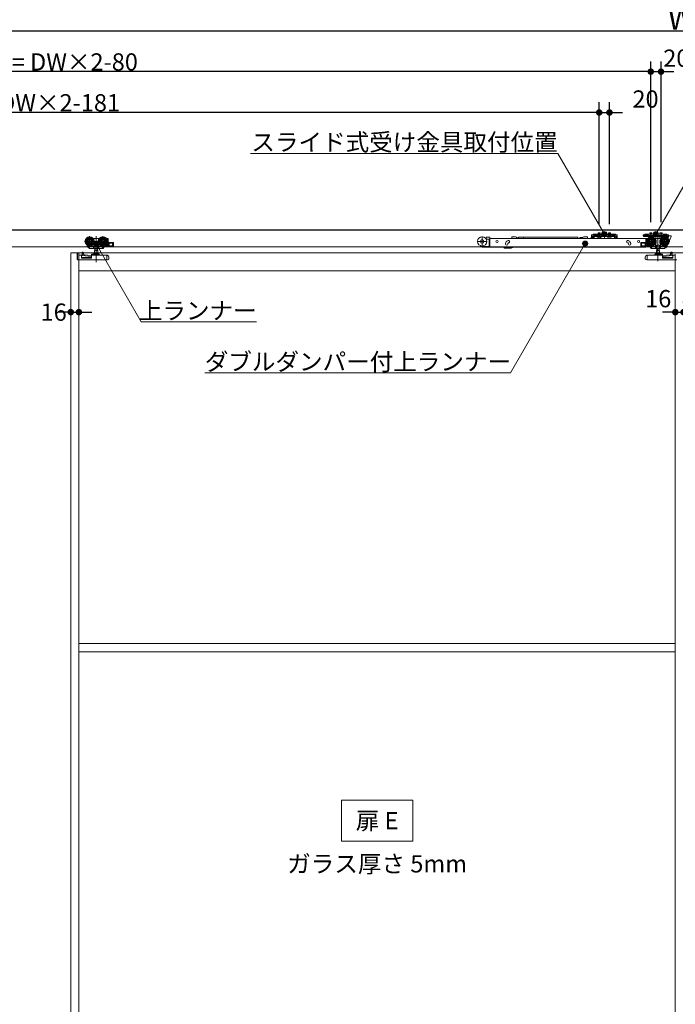
# Model space of a CAD drawing. Units: millimetres. Extents: x -4275 to 7850, y -3045 to 3045.
# Drawn here: x -2716 to -1432, y -1117 to 812 of the extents above; entities that cross this region are included whole.
import ezdxf

# ---------------------------------------------------------------- set-up
doc = ezdxf.new("R2010")
doc.units = ezdxf.units.MM
doc.header["$LTSCALE"] = 20
doc.header["$PDMODE"] = 1
doc.header["$PDSIZE"] = -2
for name, color, linetype, lineweight in [('2寸法-1', 7, 'Continuous', 15), ('2寸法-2', 7, 'Continuous', 15), ('2寸法-3', 7, 'Continuous', 15), ('3一般', 7, 'Continuous', 15)]:
    doc.layers.add(name, color=color, linetype=linetype, lineweight=lineweight)
doc.styles.add('MS PGothic', font='txt', dxfattribs={"bigfont": 'MS PGothic'})
doc.styles.get("Standard").update_dxf_attribs({"font": 'txt', "bigfont": 'BIGFONT.SHX'})
doc.dimstyles.new('SANWA-1', dxfattribs={"dimtxt": 33.826244, "dimasz": 12.712402, "dimexe": 20, "dimexo": 20, "dimgap": 2, "dimtad": 1, "dimdec": 8, "dimdsep": 46, "dimtxsty": 'MS PGothic', "dimblk": 'DOT', "dimblk1": 'DOT', "dimblk2": 'DOT', "dimcen": 0, "dimazin": 0, "dimtfac": 0.8, "dimtdec": 8, "dimtix": 1, "dimtmove": 0, "dimatfit": 0, "dimldrblk": 'DOT', "dimfxl": 1, "dimfrac": 2, "dimtolj": 1, "dimarcsym": 0})

# ---------------------------------------------------------------- blocks, each defined once
blk = doc.blocks.new('_Dot')
at = {"color": 0, "linetype": 'ByBlock', "lineweight": -2}
blk.add_line((-0.5, 0), (-1, 0), dxfattribs=at)
at = {"color": 0, "linetype": 'ByBlock', "const_width": 0.5}
blk.add_lwpolyline([(-0.25, 0, 1), (0.25, 0, 1)], format="xyb", close=True, dxfattribs=at)
blk = doc.blocks.new('*D141')
at = {"layer": '2寸法-1', "color": 0, "linetype": 'Continuous', "lineweight": -2}
for p, q in [((-3800, 730), (-3800, 810)), ((959, 730), (959, 810)), ((-3787.3, 790), (946.3, 790))]:
    blk.add_line(p, q, dxfattribs=at)
at = {"layer": 'Defpoints', "color": 0}
for p in [(959, 790), (-3800, 710), (959, 710)]:
    blk.add_point(p, dxfattribs=at)
at = {"layer": '2寸法-1', "color": 0, "lineweight": -2, "xscale": 12.71240234375, "yscale": 12.71240234375, "zscale": 12.71240234375, "rotation": 180}
blk.add_blockref('_Dot', (-3800, 790), dxfattribs=at)
at = {"layer": '2寸法-1', "color": 0, "lineweight": -2, "xscale": 12.71240234375, "yscale": 12.71240234375, "zscale": 12.71240234375}
blk.add_blockref('_Dot', (959, 790), dxfattribs=at)
at = {"layer": '2寸法-1', "color": 0, "lineweight": 15, "insert": (-1420.5, 813.7), "char_height": 43.49, "attachment_point": 5, "style": 'MS PGothic'}
blk.add_mtext('\\A1;W', dxfattribs=at)
blk = doc.blocks.new('*D185')
at = {"layer": '2寸法-2', "color": 0, "linetype": 'Continuous', "lineweight": -2}
for p, q in [((-2616, 259), (-2616, 259)), ((-2600, 259), (-2600, 259)), ((-2628.7, 239), (-2641.4, 239)), ((-2616, 239), (-2600, 239)), ((-2587.3, 239), (-2574.6, 239))]:
    blk.add_line(p, q, dxfattribs=at)
at = {"layer": 'Defpoints', "color": 0}
for p in [(-2616, 239), (-2600, 239), (-2600, 239)]:
    blk.add_point(p, dxfattribs=at)
at = {"layer": '2寸法-2', "color": 0, "lineweight": -2, "xscale": 12.71240234375, "yscale": 12.71240234375, "zscale": 12.71240234375}
blk.add_blockref('_Dot', (-2616, 239), dxfattribs=at)
at = {"layer": '2寸法-2', "color": 0, "lineweight": -2, "xscale": 12.71240234375, "yscale": 12.71240234375, "zscale": 12.71240234375, "rotation": 180}
blk.add_blockref('_Dot', (-2600, 239), dxfattribs=at)
at = {"layer": '2寸法-2', "color": 0, "lineweight": 15, "insert": (-2649.5, 239), "char_height": 33.83, "attachment_point": 5, "style": 'MS PGothic'}
blk.add_mtext('\\A1;16', dxfattribs=at)
blk = doc.blocks.new('*D191')
at = {"layer": '2寸法-2', "color": 0, "linetype": 'Continuous', "lineweight": -2}
for p, q in [((-1432, 259), (-1432, 259)), ((-1416, 258), (-1416, 259)), ((-1444.7, 239), (-1457.4, 239)), ((-1432, 239), (-1416, 239)), ((-1403.3, 239), (-1390.6, 239))]:
    blk.add_line(p, q, dxfattribs=at)
at = {"layer": 'Defpoints', "color": 0}
for p in [(-1432, 239), (-1416, 239), (-1416, 238)]:
    blk.add_point(p, dxfattribs=at)
at = {"layer": '2寸法-2', "color": 0, "lineweight": -2, "xscale": 12.71240234375, "yscale": 12.71240234375, "zscale": 12.71240234375}
blk.add_blockref('_Dot', (-1432, 239), dxfattribs=at)
at = {"layer": '2寸法-2', "color": 0, "lineweight": -2, "xscale": 12.71240234375, "yscale": 12.71240234375, "zscale": 12.71240234375, "rotation": 180}
blk.add_blockref('_Dot', (-1416, 239), dxfattribs=at)
at = {"layer": '2寸法-2', "color": 0, "lineweight": 15, "insert": (-1465.5, 265.4), "char_height": 33.83, "attachment_point": 5, "style": 'MS PGothic'}
blk.add_mtext('\\A1;16', dxfattribs=at)
blk = doc.blocks.new('*D209')
at = {"layer": '2寸法-1', "color": 0, "linetype": 'Continuous', "lineweight": -2}
for p, q in [((-3800, 650), (-3800, 730)), ((-1480, 415.1), (-1480, 730)), ((-1492.7, 710), (-3787.3, 710))]:
    blk.add_line(p, q, dxfattribs=at)
at = {"layer": 'Defpoints', "color": 0}
for p in [(-3800, 710), (-3800, 630), (-1480, 395.1)]:
    blk.add_point(p, dxfattribs=at)
at = {"layer": '2寸法-1', "color": 0, "lineweight": -2, "xscale": 12.71240234375, "yscale": 12.71240234375, "zscale": 12.71240234375, "rotation": 180}
blk.add_blockref('_Dot', (-3800, 710), dxfattribs=at)
at = {"layer": '2寸法-1', "color": 0, "lineweight": -2, "xscale": 12.71240234375, "yscale": 12.71240234375, "zscale": 12.71240234375}
blk.add_blockref('_Dot', (-1480, 710), dxfattribs=at)
at = {"layer": '2寸法-1', "color": 0, "lineweight": 15, "insert": (-2640, 729), "char_height": 33.826, "attachment_point": 5, "style": 'MS PGothic'}
blk.add_mtext('\\A1;Z1 = DW×2-80', dxfattribs=at)
blk = doc.blocks.new('*D210')
at = {"layer": '2寸法-1', "color": 0, "linetype": 'Continuous', "lineweight": -2}
for p, q in [((-3800, 570), (-3800, 650)), ((-1581, 415.3), (-1581, 650)), ((-1593.7, 630), (-3787.3, 630))]:
    blk.add_line(p, q, dxfattribs=at)
at = {"layer": 'Defpoints', "color": 0}
for p in [(-3800, 630), (-3800, 550), (-1581, 395.3)]:
    blk.add_point(p, dxfattribs=at)
at = {"layer": '2寸法-1', "color": 0, "lineweight": -2, "xscale": 12.71240234375, "yscale": 12.71240234375, "zscale": 12.71240234375, "rotation": 180}
blk.add_blockref('_Dot', (-3800, 630), dxfattribs=at)
at = {"layer": '2寸法-1', "color": 0, "lineweight": -2, "xscale": 12.71240234375, "yscale": 12.71240234375, "zscale": 12.71240234375}
blk.add_blockref('_Dot', (-1581, 630), dxfattribs=at)
at = {"layer": '2寸法-1', "color": 0, "lineweight": 15, "insert": (-2690.5, 649), "char_height": 33.826, "attachment_point": 5, "style": 'MS PGothic'}
blk.add_mtext('\\A1;U1 = DW×2-181', dxfattribs=at)
blk = doc.blocks.new('*D211')
at = {"layer": '2寸法-2', "color": 0, "linetype": 'Continuous', "lineweight": -2}
for p, q in [((-1480, 415.1), (-1480, 730)), ((-1460, 414.9), (-1460, 730)), ((-1492.7, 710), (-1505.4, 710)), ((-1480, 710), (-1460, 710)), ((-1447.3, 710), (-1434.6, 710))]:
    blk.add_line(p, q, dxfattribs=at)
at = {"layer": 'Defpoints', "color": 0}
for p in [(-1460, 710), (-1480, 395.1), (-1460, 394.9)]:
    blk.add_point(p, dxfattribs=at)
at = {"layer": '2寸法-2', "color": 0, "lineweight": -2, "xscale": 12.71240234375, "yscale": 12.71240234375, "zscale": 12.71240234375}
blk.add_blockref('_Dot', (-1480, 710), dxfattribs=at)
at = {"layer": '2寸法-2', "color": 0, "lineweight": -2, "xscale": 12.71240234375, "yscale": 12.71240234375, "zscale": 12.71240234375, "rotation": 180}
blk.add_blockref('_Dot', (-1460, 710), dxfattribs=at)
at = {"layer": '2寸法-2', "color": 0, "lineweight": 15, "insert": (-1430, 736.4), "char_height": 33.83, "attachment_point": 5, "style": 'MS PGothic'}
blk.add_mtext('\\A1;20', dxfattribs=at)
blk = doc.blocks.new('*D212')
at = {"layer": '2寸法-2', "color": 0, "linetype": 'Continuous', "lineweight": -2}
for p, q in [((-1581, 411.3), (-1581, 650)), ((-1561, 411.5), (-1561, 650)), ((-1593.7, 630), (-1606.4, 630)), ((-1581, 630), (-1561, 630)), ((-1548.3, 630), (-1535.6, 630))]:
    blk.add_line(p, q, dxfattribs=at)
at = {"layer": 'Defpoints', "color": 0}
for p in [(-1561, 630), (-1581, 391.3), (-1561, 391.5)]:
    blk.add_point(p, dxfattribs=at)
at = {"layer": '2寸法-2', "color": 0, "lineweight": -2, "xscale": 12.71240234375, "yscale": 12.71240234375, "zscale": 12.71240234375}
blk.add_blockref('_Dot', (-1581, 630), dxfattribs=at)
at = {"layer": '2寸法-2', "color": 0, "lineweight": -2, "xscale": 12.71240234375, "yscale": 12.71240234375, "zscale": 12.71240234375, "rotation": 180}
blk.add_blockref('_Dot', (-1561, 630), dxfattribs=at)
at = {"layer": '2寸法-2', "color": 0, "lineweight": 15, "insert": (-1490.3, 656.4), "char_height": 33.83, "attachment_point": 5, "style": 'MS PGothic'}
blk.add_mtext('\\A1;20', dxfattribs=at)
blk = doc.blocks.new('グループ-146')
at = {"layer": '3一般', "color": 7, "linetype": 'Continuous', "lineweight": 15}
for p, q in [((-3799.5, 400), (951.5, 400)), ((-2579.1, 387.5), (-2579.1, 367.7)), ((-2566.1, 387.9), (-2566.1, 336.9)), ((-2553.1, 387.5), (-2553.1, 367.7)), ((-1810.2, 387.4), (-1810.2, 367.6)), ((-1796.2, 385.9), (-1801.2, 385.9)), ((-1752.1, 385.7), (-1752.1, 386.4)), ((-1745.1, 386.4), (-1752.1, 386.4)), ((-1743.1, 385.9), (-1745.1, 386.4)), ((-1743.1, 383.3), (-1743.1, 385.9)), ((-1729.2, 385.8), (-1738.9, 385.8)), ((-1738.9, 383.3), (-1738.9, 385.8)), ((-1622.7, 385.8), (-1729.2, 385.8)), ((-1729.2, 385.8), (-1729.2, 383.3)), ((-1622.7, 385.8), (-1622.7, 383.3)), ((-1611, 386.4), (-1613, 385.9)), ((-1613, 385.3), (-1613, 385.9)), ((-1611, 386.4), (-1604, 386.4)), ((-1604, 385.7), (-1604, 386.4)), ((-1595.9, 388.2), (-1595.9, 390.4)), ((-1593.4, 390.4), (-1595.9, 390.4)), ((-1595.9, 388.2), (-1595.9, 388.1)), ((-1595.9, 388.1), (-1594.7, 388.1)), ((-1595.9, 387.1), (-1595.9, 388.1)), ((-1595.9, 388.1), (-1593.4, 388.1)), ((-1595.9, 384.6), (-1595.9, 387.1)), ((-1595.1, 386.3), (-1593.6, 386.3)), ((-1594.7, 388.1), (-1594.7, 387.1)), ((-1594.7, 384.6), (-1594.7, 387.1)), ((-1593.4, 390.4), (-1592.6, 391.1)), ((-1592.4, 388.1), (-1593.4, 388.1)), ((-1593.1, 385.8), (-1593.1, 383.3)), ((-1592, 391.8), (-1592.6, 391.1)), ((-1592.4, 388.1), (-1591.7, 388.8)), ((-1592.2, 384.6), (-1592.2, 387.1)), ((-1592, 391.8), (-1591, 391.8)), ((-1591, 389.5), (-1591.7, 388.8)), ((-1591, 391.8), (-1591, 389.5)), ((-1591, 391.3), (-1590, 391.8)), ((-1586, 391.8), (-1591, 391.8)), ((-1591, 389), (-1590, 389.5)), ((-1591, 389.5), (-1591, 389)), ((-1591, 389.5), (-1590, 389.5)), ((-1591, 388.3), (-1551, 388.3)), ((-1591, 388.3), (-1591, 387.1)), ((-1591, 384.6), (-1591, 387.1)), ((-1591, 387.1), (-1551, 387.1)), ((-1590, 389.5), (-1586, 389.5)), ((-1586, 391.8), (-1556, 391.8)), ((-1586, 391.3), (-1586, 391.8)), ((-1586, 390.8), (-1586, 391.3)), ((-1586, 389.5), (-1586, 390.8)), ((-1586, 389.2), (-1586, 389.5)), ((-1585.5, 390.8), (-1556.5, 390.8)), ((-1556.5, 388.7), (-1585.5, 388.7)), ((-1584.8, 387.1), (-1584.8, 386.6)), ((-1577.3, 387.1), (-1584.8, 387.1)), ((-1584.8, 386.6), (-1584.3, 386.1)), ((-1584.8, 386.6), (-1577.3, 386.6)), ((-1584.3, 386.1), (-1577.8, 386.1)), ((-1583.1, 386.1), (-1582.1, 387.9)), ((-1583, 394.1), (-1579, 394.1)), ((-1583, 391.8), (-1583, 394.1)), ((-1583, 387.8), (-1583, 391.8)), ((-1583, 387.8), (-1582.6, 387.8)), ((-1582.8, 387.1), (-1583, 387.8)), ((-1582.8, 387.1), (-1582.6, 387.8)), ((-1582.6, 391.8), (-1582.6, 394.1)), ((-1582.6, 387.8), (-1582.6, 391.8)), ((-1582.6, 387.8), (-1579.4, 387.8)), ((-1582.5, 383.3), (-1581.7, 386)), ((-1582.1, 387.9), (-1581, 388.6)), ((-1581.3, 386.3), (-1581.1, 386.3)), ((-1581.1, 386.3), (-1577.6, 383.8)), ((-1581, 385), (-1581, 395.3)), ((-1581, 393.4), (-1581, 387.5)), ((-1581, 385.7), (-1581, 389.9)), ((-1581, 388.6), (-1579.9, 387.9)), ((-1579.9, 387.9), (-1579, 386.1)), ((-1579.4, 394.1), (-1579.4, 391.8)), ((-1579.4, 391.8), (-1579.4, 387.8)), ((-1579.4, 387.8), (-1579, 387.8)), ((-1579.2, 387.1), (-1579.4, 387.8)), ((-1579, 387.8), (-1579.2, 387.1)), ((-1579, 394.1), (-1579, 391.8)), ((-1579, 391.8), (-1579, 387.8)), ((-1577.8, 386.1), (-1577.3, 386.6)), ((-1577.3, 386.6), (-1577.3, 387.1)), ((-1571, 394.2), (-1571, 386.5)), ((-1571, 382.6), (-1571, 392.7)), ((-1557.3, 387.1), (-1564.8, 387.1)), ((-1564.8, 387.1), (-1564.8, 386.6)), ((-1564.8, 386.6), (-1557.3, 386.6)), ((-1564.8, 386.6), (-1564.3, 386.1)), ((-1564.3, 386.1), (-1557.8, 386.1)), ((-1563.1, 386.1), (-1562.1, 387.9)), ((-1563, 391.8), (-1563, 394.1)), ((-1563, 394.1), (-1559, 394.1)), ((-1563, 387.8), (-1563, 391.8)), ((-1562.8, 387.1), (-1563, 387.8)), ((-1563, 387.8), (-1562.6, 387.8)), ((-1562.8, 387.1), (-1562.6, 387.8)), ((-1562.6, 391.8), (-1562.6, 394.1)), ((-1562.6, 387.8), (-1562.6, 391.8)), ((-1562.6, 387.8), (-1559.4, 387.8)), ((-1562.1, 387.9), (-1561, 388.6)), ((-1561, 385), (-1561, 395.3)), ((-1561, 393.4), (-1561, 387.5)), ((-1561, 385.7), (-1561, 389.9)), ((-1561, 388.6), (-1559.9, 387.9)), ((-1559.9, 387.9), (-1559, 386.1)), ((-1559.4, 394.1), (-1559.4, 391.8)), ((-1559.4, 391.8), (-1559.4, 387.8)), ((-1559.2, 387.1), (-1559.4, 387.8)), ((-1559.4, 387.8), (-1559, 387.8)), ((-1559, 387.8), (-1559.2, 387.1)), ((-1559, 394.1), (-1559, 391.8)), ((-1559, 391.8), (-1559, 387.8)), ((-1557.8, 386.1), (-1557.3, 386.6)), ((-1557.3, 386.6), (-1557.3, 387.1)), ((-1551, 391.8), (-1556, 391.8)), ((-1556, 391.8), (-1556, 391.3)), ((-1556, 390.8), (-1556, 391.3)), ((-1556, 390.8), (-1556, 389.5)), ((-1556, 389.5), (-1556, 389.2)), ((-1556, 389.5), (-1552, 389.5)), ((-1552, 391.8), (-1551, 391.3)), ((-1552, 389.5), (-1551, 389.5)), ((-1552, 389.5), (-1551, 389)), ((-1551, 389.5), (-1551, 391.8)), ((-1551, 391.8), (-1550, 391.8)), ((-1550.3, 388.8), (-1551, 389.5)), ((-1551, 389), (-1551, 389.5)), ((-1551, 388.3), (-1551, 387.1)), ((-1551, 387.1), (-1551, 384.6)), ((-1549.6, 388.1), (-1550.3, 388.8)), ((-1550, 391.8), (-1549.4, 391.1)), ((-1549.8, 387.1), (-1549.8, 384.6)), ((-1549.6, 388.1), (-1548.6, 388.1)), ((-1549.4, 391.1), (-1548.6, 390.4)), ((-1546.1, 390.4), (-1548.6, 390.4)), ((-1548.6, 388.1), (-1546.1, 388.1)), ((-1547.3, 388.1), (-1546.1, 388.1)), ((-1547.3, 387.1), (-1547.3, 388.1)), ((-1547.3, 387.1), (-1547.3, 384.6)), ((-1546.1, 390.4), (-1546.1, 388.2)), ((-1546.1, 388.2), (-1546.1, 388.1)), ((-1546.1, 388.1), (-1546.1, 387.1)), ((-1546.1, 387.1), (-1546.1, 384.6)), ((-1494.9, 388.4), (-1494.9, 390.6)), ((-1492.4, 390.6), (-1494.9, 390.6)), ((-1494.9, 388.3), (-1494.9, 388.4)), ((-1494.9, 388.3), (-1492.4, 388.3)), ((-1494.5, 388.3), (-1490, 388.3)), ((-1494.5, 387.1), (-1494.5, 388.3)), ((-1490, 387.1), (-1494.5, 387.1)), ((-1492.4, 390.6), (-1491.6, 391.3)), ((-1492.4, 388.3), (-1491.4, 388.3)), ((-1490, 389.7), (-1490.7, 389)), ((-1490, 392), (-1490, 389.7)), ((-1490, 391.5), (-1489, 392)), ((-1485, 392), (-1490, 392)), ((-1490, 389.2), (-1489, 389.7)), ((-1490, 389.7), (-1490, 389.2)), ((-1490, 387.1), (-1490, 388.3)), ((-1490, 388.3), (-1450, 388.3)), ((-1490, 387.1), (-1450, 387.1)), ((-1489, 389.7), (-1485, 389.7)), ((-1485, 392), (-1485, 391)), ((-1485, 392), (-1455, 392)), ((-1485, 389.7), (-1485, 391)), ((-1485, 389.4), (-1485, 389.7)), ((-1455.5, 388.9), (-1484.5, 388.9)), ((-1476.2, 387.1), (-1483.7, 387.1)), ((-1483.7, 387.1), (-1483.7, 386.6)), ((-1483.7, 386.6), (-1483.2, 386.1)), ((-1483.7, 386.6), (-1476.2, 386.6)), ((-1483.2, 386.1), (-1476.7, 386.1)), ((-1482, 394.1), (-1478, 394.1)), ((-1482, 392), (-1482, 394.1)), ((-1480, 395.1), (-1480, 385.9)), ((-1480, 389.9), (-1480, 385.7)), ((-1478.9, 367.7), (-1478.9, 387.5)), ((-1478, 394.1), (-1478, 392)), ((-1476.7, 386.1), (-1476.2, 386.6)), ((-1476.2, 386.6), (-1476.2, 387.1)), ((-1470, 392.7), (-1470, 382.6)), ((-1465.9, 387.7), (-1465.9, 338.7)), ((-1463.7, 387.1), (-1463.7, 386.6)), ((-1456.2, 387.1), (-1463.7, 387.1)), ((-1463.7, 386.6), (-1456.2, 386.6)), ((-1463.7, 386.6), (-1463.2, 386.1)), ((-1463.2, 386.1), (-1456.7, 386.1)), ((-1462, 392), (-1462, 394.1)), ((-1462, 394.1), (-1458, 394.1)), ((-1460, 394.9), (-1460, 385.7)), ((-1458, 394.1), (-1458, 392)), ((-1456.7, 386.1), (-1456.2, 386.6)), ((-1456.2, 386.6), (-1456.2, 387.1)), ((-1455, 392), (-1455, 391)), ((-1450, 392), (-1455, 392)), ((-1455, 391), (-1455, 389.7)), ((-1455, 389.7), (-1455, 389.4)), ((-1455, 389.7), (-1451, 389.7)), ((-1452.9, 367.7), (-1452.9, 387.5)), ((-1451, 389.7), (-1450, 389.2)), ((-1450, 389.7), (-1450, 392)), ((-1450, 389.2), (-1450, 389.7)), ((-1449.3, 389), (-1450, 389.7)), ((-1450, 388.3), (-1450, 387.1)), ((-1450, 387.1), (-1447.3, 387.1)), ((-1448.4, 391.3), (-1447.6, 390.6)), ((-1445.1, 390.6), (-1447.6, 390.6)), ((-1447.6, 388.3), (-1445.1, 388.3)), ((-1445.4, 386.1), (-1446.3, 386.1)), ((-1446.3, 386.1), (-1446.3, 374.6)), ((-1445.4, 387.8), (-1445.4, 386.1)), ((-1445.1, 390.6), (-1445.1, 388.4)), ((-1445.1, 388.3), (-1445.1, 388.4)), ((-1445.1, 374.6), (-1440.1, 387.1)), ((-1444.9, 388.3), (-1440.6, 388.3)), ((-1440.1, 387.1), (-1440.1, 387.8)), ((951.5, 367), (-3799.5, 367)), ((-2569.2, 377.6), (-2589, 377.6)), ((-2584.4, 370.3), (-2584.5, 370.2)), ((-2583.8, 369), (-2584.5, 370.2)), ((-2581.3, 365.2), (-2583.8, 369)), ((-2582.4, 368.3), (-2583.3, 369.6)), ((-2580.6, 365.5), (-2582.4, 368.3)), ((-2569.7, 368.1), (-2582, 368.1)), ((-2581.7, 368.1), (-2580, 365.5)), ((-2576.1, 368.1), (-2580, 365.5)), ((-2572, 383.1), (-2571.1, 383.1)), ((-2571.1, 369.9), (-2571.6, 369.9)), ((-2571.3, 368.1), (-2571.3, 364.1)), ((-2571.1, 383.1), (-2561.1, 383.1)), ((-2571.1, 383), (-2571.1, 383.1)), ((-2571.1, 382.7), (-2571.1, 383)), ((-2571.1, 381.7), (-2571.1, 382.7)), ((-2571.1, 369.9), (-2571.1, 372.5)), ((-2561.1, 369.9), (-2571.1, 369.9)), ((-2568.9, 368.6), (-2568.9, 364.1)), ((-2563.3, 364.1), (-2563.3, 368.6)), ((-2543.2, 377.6), (-2563, 377.6)), ((-2552, 368.1), (-2562.5, 368.1)), ((-2561.1, 383.1), (-2560.2, 383.1)), ((-2561.1, 383.1), (-2561.1, 383)), ((-2561.1, 383), (-2561.1, 382.7)), ((-2561.1, 382.7), (-2561.1, 381.7)), ((-2561.1, 372.5), (-2561.1, 369.9)), ((-2560.6, 369.9), (-2561.1, 369.9)), ((-2560.9, 368.1), (-2560.9, 364.1)), ((-2551.7, 368.1), (-2554.3, 364.1)), ((-2550.6, 367.1), (-2552.7, 363.8)), ((-2551.7, 368.1), (-2551.4, 368.6)), ((-2550.6, 368.1), (-2551.7, 368.1)), ((-2551.2, 368.8), (-2551.4, 368.6)), ((-2550.1, 367.1), (-2551.2, 367.1)), ((-2550.6, 367.6), (-2550.6, 368.1)), ((-2542.6, 367.1), (-2550.1, 367.1)), ((-2548.9, 369.6), (-2549.6, 368.6)), ((-2549.6, 368.6), (-2544.1, 368.6)), ((-2544.1, 370.6), (-2547.4, 370.6)), ((-2546, 383.1), (-2543.1, 383.1)), ((-2544.7, 372.1), (-2546, 372.1)), ((-2545, 381.6), (-2544.7, 381.6)), ((-2544.2, 381.1), (-2544.2, 378.9)), ((-2544.2, 376.3), (-2544.2, 372.6)), ((-2544.1, 368.6), (-2544.1, 370.6)), ((-2542.6, 367.6), (-2542.6, 382.6)), ((-2542.6, 367.6), (-2542.6, 367.1)), ((-2542.6, 367.1), (-2533.6, 367.1)), ((-2533.6, 375.6), (-2541.6, 375.6)), ((-2541.1, 374.1), (-2541.1, 368.6)), ((-2534.1, 374.1), (-2541.1, 374.1)), ((-2541.1, 368.6), (-2534.1, 368.6)), ((-2540.9, 368.6), (-2540.9, 374.1)), ((-2534.1, 368.6), (-2534.1, 374.1)), ((-2532.6, 374.6), (-2532.6, 368.1)), ((-1800.3, 377.5), (-1820.1, 377.5)), ((-1797.2, 367.6), (-1808.7, 367.6)), ((-1802.2, 383.3), (-1803.3, 383.3)), ((-1802.3, 381.8), (-1801.2, 381.8)), ((-1802.2, 384.9), (-1802.2, 382.8)), ((-1797.2, 381.8), (-1801.2, 381.8)), ((-1796.7, 373.8), (-1796.7, 381.3)), ((-1796.7, 372.8), (-1796.7, 373.8)), ((-1796.7, 367.3), (-1796.7, 372.8)), ((-1795.2, 372.8), (-1796.7, 372.8)), ((-1796.7, 366.1), (-1796.7, 367.3)), ((-1795.2, 384.9), (-1795.2, 383.3)), ((-1795.2, 383.3), (-1489.9, 383.3)), ((-1795.2, 383), (-1795.2, 383.3)), ((-1795.2, 374.1), (-1795.2, 383)), ((-1795.2, 373.5), (-1795.2, 374.1)), ((-1795.2, 373.5), (-1795.2, 372.8)), ((-1795.2, 372.8), (-1795.2, 367.3)), ((-1795.2, 367.3), (-1795.2, 366.1)), ((-1764.4, 372.1), (-1764.4, 373.1)), ((-1759.5, 379.1), (-1760.4, 378.7)), ((-1759.9, 373.1), (-1759.9, 372.1)), ((-1758.9, 374.5), (-1758, 374.8)), ((-1742.6, 383.5), (-1742.6, 383.3)), ((-1741.3, 383.5), (-1741.2, 383.3)), ((-1739.9, 383.5), (-1739.9, 383.3)), ((-1619.2, 384.5), (-1619.2, 383.3)), ((-1613, 385.3), (-1619, 385.3)), ((-1619, 385.3), (-1619, 383.3)), ((-1613, 385.3), (-1613, 383.3)), ((-1596.7, 384.8), (-1597.3, 383.3)), ((-1596.5, 385.4), (-1596.7, 384.8)), ((-1592.2, 384.6), (-1594.7, 384.6)), ((-1592.2, 383.4), (-1594.7, 383.4)), ((-1593.1, 383.3), (-1593.1, 383.3)), ((-1577.6, 383.8), (-1577.6, 383.3)), ((-1547.3, 384.6), (-1549.8, 384.6)), ((-1547.3, 383.4), (-1549.8, 383.4)), ((-1525.8, 374.8), (-1524.9, 374.5)), ((-1523.3, 378.7), (-1524.3, 379.1)), ((-1524.3, 374.1), (-1524.2, 374)), ((-1523.9, 372.1), (-1523.9, 373.1)), ((-1519.4, 373.1), (-1519.4, 372.1)), ((-1499.4, 368.1), (-1499.4, 374.6)), ((-1490.4, 375.6), (-1498.4, 375.6)), ((-1498.4, 367.1), (-1489.4, 367.1)), ((-1490.9, 374.1), (-1497.9, 374.1)), ((-1497.9, 374.1), (-1497.9, 368.6)), ((-1497.9, 368.6), (-1490.9, 368.6)), ((-1491.1, 374.1), (-1491.1, 368.6)), ((-1490.9, 368.6), (-1490.9, 374.1)), ((-1489.9, 383.3), (-1489.9, 383)), ((-1489.9, 374.1), (-1489.9, 383)), ((-1489.9, 367.1), (-1489.9, 374.1)), ((-1489.9, 367.1), (-1489.9, 366.1)), ((-1489.4, 382.6), (-1489.4, 367.6)), ((-1489.4, 367.1), (-1489.4, 367.6)), ((-1481.9, 367.1), (-1489.4, 367.1)), ((-1488.9, 383.1), (-1486, 383.1)), ((-1469, 377.6), (-1488.8, 377.6)), ((-1487.9, 370.6), (-1487.9, 368.6)), ((-1484.6, 370.6), (-1487.9, 370.6)), ((-1487.9, 368.6), (-1482.4, 368.6)), ((-1487.8, 378.9), (-1487.8, 381.1)), ((-1487.8, 372.6), (-1487.8, 376.3)), ((-1487.3, 381.6), (-1487, 381.6)), ((-1486, 372.1), (-1487.3, 372.1)), ((-1482.4, 368.6), (-1483.1, 369.6)), ((-1480.8, 367.1), (-1481.9, 367.1)), ((-1480.3, 368.1), (-1481.4, 368.1)), ((-1481.4, 368.1), (-1481.4, 367.6)), ((-1479.3, 363.8), (-1481.4, 367.1)), ((-1480.6, 368.6), (-1480.8, 368.8)), ((-1480.6, 368.6), (-1480.3, 368.1)), ((-1477.7, 364.1), (-1480.3, 368.1)), ((-1469.5, 368.1), (-1480, 368.1)), ((-1471.8, 383.1), (-1470.9, 383.1)), ((-1470.9, 369.9), (-1471.4, 369.9)), ((-1471.1, 364.1), (-1471.1, 368.1)), ((-1470.9, 383), (-1470.9, 383.1)), ((-1470.9, 383.1), (-1460.9, 383.1)), ((-1470.9, 383), (-1470.9, 382.7)), ((-1470.9, 382.7), (-1470.9, 381.7)), ((-1470.9, 369.9), (-1470.9, 372.5)), ((-1460.9, 369.9), (-1470.9, 369.9)), ((-1468.7, 368.6), (-1468.7, 364.1)), ((-1463.1, 364.1), (-1463.1, 368.6)), ((-1443, 377.6), (-1462.8, 377.6)), ((-1450, 368.1), (-1462.3, 368.1)), ((-1460.9, 383.1), (-1460, 383.1)), ((-1460.9, 383.1), (-1460.9, 383)), ((-1460.9, 382.7), (-1460.9, 383)), ((-1460.9, 381.7), (-1460.9, 382.7)), ((-1460.9, 372.5), (-1460.9, 369.9)), ((-1460.4, 369.9), (-1460.9, 369.9)), ((-1460.7, 364.1), (-1460.7, 368.1)), ((-1452, 365.5), (-1455.9, 368.1)), ((-1452, 365.5), (-1450.3, 368.1)), ((-1449.6, 368.3), (-1451.4, 365.5)), ((-1448.2, 369), (-1450.7, 365.2)), ((-1448.7, 369.6), (-1449.6, 368.3)), ((-1447.5, 370.2), (-1448.2, 369)), ((-1447.5, 370.2), (-1447.6, 370.3)), ((-1446.3, 374.6), (-1445.1, 374.6)), ((-2616, 355), (-2616, -1950)), ((-2616, 355), (-1417.4, 355)), ((-2616, -1937), (-2616, 352.5)), ((-2603.2, 354.2), (-2603.1, 354.2)), ((-2603.2, 353.7), (-2603.2, 354.2)), ((-2603.2, 353.7), (-2603.2, 343)), ((-2603.1, 354.3), (-2600.1, 354.3)), ((-2603.1, 341.3), (-2603.1, 354.3)), ((-2600.1, 350.8), (-2600.1, 354.3)), ((-2596.1, 350.8), (-2600.1, 350.8)), ((-2600, 355), (-2600, -1950)), ((-2600, -1937), (-2600, 352.5)), ((-2595.1, 344.4), (-2595.1, 349.8)), ((-2593.9, 356.1), (-2593.9, 356.2)), ((-2591.9, 356.2), (-2593.9, 356.2)), ((-2593.9, 355.8), (-2593.9, 356.1)), ((-2593.9, 353.1), (-2593.9, 355.8)), ((-2593.9, 353.1), (-2592.4, 353)), ((-2593.9, 350.1), (-2593.9, 353.1)), ((-2576, 348.2), (-2593.9, 350.1)), ((-2592.4, 353), (-2589.9, 351.4)), ((-2590.9, 354.6), (-2590.9, 352)), ((-2589.9, 351.4), (-2575.1, 349.8)), ((-2581.3, 365.2), (-2580.7, 365.6)), ((-2579.7, 364.1), (-2580.6, 365.5)), ((-2571, 363.6), (-2578.8, 363.6)), ((-2575.1, 351.3), (-2575.1, 352.3)), ((-2575.1, 351.3), (-2575.1, 350.3)), ((-2575.1, 344.4), (-2575.1, 350.3)), ((-2574.6, 352.8), (-2568.8, 352.8)), ((-2574.6, 350.8), (-2545.2, 350.8)), ((-2568.8, 363.6), (-2571, 363.6)), ((-2570.5, 354), (-2561.7, 354)), ((-2563, 359.5), (-2569.2, 359.5)), ((-2569.2, 359.5), (-2569.2, 354)), ((-2563.4, 363.6), (-2568.8, 363.6)), ((-2563.4, 352.8), (-2568.8, 352.8)), ((-2568.6, 363.6), (-2568.6, 359.5)), ((-2563.6, 359.5), (-2563.6, 363.6)), ((-2561.2, 363.6), (-2563.4, 363.6)), ((-2563.4, 352.8), (-2560.6, 352.8)), ((-2563, 354), (-2563, 359.5)), ((-2554.9, 363.6), (-2561.2, 363.6)), ((-2560.1, 352.3), (-2560.1, 351.3)), ((-2554.9, 363.6), (-2554.6, 363.6)), ((-2554.6, 363.6), (-2554.3, 364.1)), ((-2553.1, 363.6), (-2554.6, 363.6)), ((-2545.1, 350.3), (-2545.1, 341.3)), ((-2545, 350.8), (-2544.6, 350.6)), ((-2544.1, 350.4), (-2544.6, 350.6)), ((-2544.1, 350.4), (-2543.7, 350.3)), ((-1808.7, 366.1), (-1796.7, 366.1)), ((-1795.2, 366.1), (-1796.7, 366.1)), ((-1489.9, 366.1), (-1795.2, 366.1)), ((-1767.4, 365.1), (-1767.4, 366.1)), ((-1766.9, 364.6), (-1753.6, 364.6)), ((-1750.5, 365.7), (-1750, 366.1)), ((-1488.3, 350.3), (-1487.9, 350.4)), ((-1487.4, 350.6), (-1487.9, 350.4)), ((-1487.4, 350.6), (-1487, 350.8)), ((-1486.9, 341.3), (-1486.9, 350.3)), ((-1486.8, 350.8), (-1457.4, 350.8)), ((-1477.4, 363.6), (-1478.9, 363.6)), ((-1477.7, 364.1), (-1477.4, 363.6)), ((-1477.4, 363.6), (-1477.1, 363.6)), ((-1470.8, 363.6), (-1477.1, 363.6)), ((-1471.9, 351.3), (-1471.9, 352.3)), ((-1471.4, 352.8), (-1468.6, 352.8)), ((-1468.6, 363.6), (-1470.8, 363.6)), ((-1470.3, 354), (-1461.5, 354)), ((-1462.8, 359.5), (-1469.1, 359.5)), ((-1469.1, 359.5), (-1469.1, 354)), ((-1463.2, 363.6), (-1468.6, 363.6)), ((-1463.2, 352.8), (-1468.6, 352.8)), ((-1468.4, 363.6), (-1468.4, 359.5)), ((-1463.4, 359.5), (-1463.4, 363.6)), ((-1461, 363.6), (-1463.2, 363.6)), ((-1463.2, 352.8), (-1457.4, 352.8)), ((-1462.8, 354), (-1462.8, 359.5)), ((-1453.2, 363.6), (-1461, 363.6)), ((-1456.9, 352.3), (-1456.9, 351.3)), ((-1456.9, 349.8), (-1442.1, 351.4)), ((-1456.9, 350.3), (-1456.9, 351.3)), ((-1456.9, 350.3), (-1456.9, 344.4)), ((-1438.1, 350.1), (-1456, 348.2)), ((-1451.4, 365.5), (-1452.3, 364.1)), ((-1451.3, 365.6), (-1450.7, 365.2)), ((-1442.1, 351.4), (-1439.6, 353)), ((-1441.1, 352), (-1441.1, 354.6)), ((-1438.1, 356.2), (-1440.1, 356.2)), ((-1439.6, 353), (-1438.1, 353.1)), ((-1438.1, 356.2), (-1438.1, 356.1)), ((-1438.1, 356.1), (-1438.1, 355.8)), ((-1438.1, 355.8), (-1438.1, 353.1)), ((-1438.1, 353.1), (-1438.1, 350.1)), ((-1436.9, 349.8), (-1436.9, 344.4)), ((-1431.9, 350.8), (-1435.9, 350.8)), ((-1432, 352.5), (-1432, -1937)), ((-2603.1, 341.3), (-2545.1, 341.3)), ((-2575.1, 346.3), (-2595.1, 346.3)), ((-2575.1, 344.4), (-2595.1, 344.4)), ((-2545.1, 341.3), (-2544.1, 341.7)), ((-2542.4, 342.3), (-2544.1, 341.7)), ((-2541.1, 343), (-2542.4, 343)), ((-2542.4, 343), (-2542.4, 342.3)), ((-2541.1, 346.5), (-2541.1, 343)), ((-1490.9, 343), (-1490.9, 346.5)), ((-1489.6, 343), (-1490.9, 343)), ((-1489.6, 342.3), (-1489.6, 343)), ((-1487.9, 341.7), (-1489.6, 342.3)), ((-1487.9, 341.7), (-1486.9, 341.3)), ((-1486.9, 341.3), (-1428.9, 341.3)), ((-1436.9, 346.3), (-1456.9, 346.3)), ((-1436.9, 344.4), (-1456.9, 344.4)), ((-2600, 320), (-1432, 320)), ((-1432, -410), (-2600, -410)), ((-1432, -426), (-2600, -426))]:
    blk.add_line(p, q, dxfattribs=at)
at = {"layer": '3一般', "color": 7, "linetype": 'Continuous', "lineweight": 15, "flags": 128}
blk.add_lwpolyline([(-2603.2, 343), (-2603.2, 342.7), (-2603.1, 342.4)], dxfattribs=at)
at = {"layer": '3一般', "color": 7, "linetype": 'Continuous', "lineweight": 15}
for centre, radius in [((-2579.1, 377.6), 9), ((-2553.1, 377.6), 9), ((-1810.2, 377.5), 9), ((-1478.9, 377.6), 9), ((-1452.9, 377.6), 9), ((-2579.1, 377.6), 8), ((-2579.1, 377.6), 6.5), ((-2579.1, 377.6), 6.3), ((-2579.1, 377.6), 5.2), ((-2579.1, 377.6), 3.7), ((-2579.1, 377.6), 3), ((-2553.1, 377.6), 8), ((-2553.1, 377.6), 6.5), ((-2553.1, 377.6), 6.3), ((-2553.1, 377.6), 5.2), ((-2553.1, 377.6), 3.7), ((-2553.1, 377.6), 3), ((-1810.2, 377.5), 3.5), ((-1781.2, 377.3), 2.05), ((-1503.9, 377.3), 2.05), ((-1478.9, 377.6), 8), ((-1478.9, 377.6), 6.5), ((-1478.9, 377.6), 6.3), ((-1478.9, 377.6), 5.2), ((-1478.9, 377.6), 3.7), ((-1478.9, 377.6), 3), ((-1452.9, 377.6), 8), ((-1452.9, 377.6), 6.5), ((-1452.9, 377.6), 6.3), ((-1452.9, 377.6), 5.2), ((-1452.9, 377.6), 3.7), ((-1452.9, 377.6), 3)]:
    blk.add_circle(centre, radius, dxfattribs=at)
for centre, radius, start, end in [((-1801.2, 384.9), 1, 90, 180), ((-1796.2, 384.9), 1, 0, 90), ((-1756.1, 385.7), 4, 323.1301, 0), ((-1600, 385.7), 4, 180, 216.8699), ((-1595.1, 384.8), 1.5, 90, 159.444), ((-1593.6, 385.8), 0.5, 0, 90), ((-1593.4, 390.4), 2.3, 270, 315), ((-1591, 389.5), 2.3, 90, 135), ((-1591, 387.1), 1.2, 90, 180), ((-1585.5, 391.3), 0.5, 180, 270), ((-1585.5, 389.2), 0.5, 180, 270), ((-1581.3, 385.8), 0.5, 90, 164.0546), ((-1556.5, 391.3), 0.5, 270, 0), ((-1556.5, 389.2), 0.5, 270, 0), ((-1551, 389.5), 2.3, 45, 90), ((-1551, 387.1), 1.2, 0, 90), ((-1548.6, 390.4), 2.3, 225, 270), ((-1492.4, 390.6), 2.3, 270, 315), ((-1490, 389.7), 2.3, 90, 135), ((-1484.5, 389.4), 0.5, 180, 270), ((-1455.5, 389.4), 0.5, 270, 0), ((-1450, 389.7), 2.3, 45, 90), ((-1447.6, 390.6), 2.3, 225, 270), ((-1447.3, 386.1), 1, 0, 90), ((-1444.9, 387.8), 0.5, 90, 180), ((-1440.6, 387.8), 0.5, 0, 90), ((-2582, 368.6), 0.5, 213, 270), ((-2579.1, 377.6), 9.5, 327.3631, 32.6369), ((-2553.1, 377.6), 9.5, 147.3631, 212.6369), ((-2552, 368.6), 0.5, 270, 327), ((-2550.1, 367.6), 0.5, 180, 270), ((-2545.2, 373.1), 1, 270, 0), ((-2544.7, 381.1), 0.5, 0, 90), ((-2544.7, 372.6), 0.5, 270, 0), ((-2543.1, 382.6), 0.5, 0, 90), ((-2541.6, 376.6), 1, 180, 270), ((-2533.6, 374.6), 1, 0, 90), ((-2533.6, 368.1), 1, 270, 0), ((-1808.7, 372.6), 6.5, 207.8267, 270), ((-1808.7, 372.6), 5, 232.496, 270), ((-1801.2, 382.8), 1, 180, 270), ((-1797.2, 381.3), 0.5, 0, 90), ((-1797.2, 368.1), 0.5, 270, 0), ((-1762.1, 372.1), 2.25, 180, 0), ((-1758.4, 373.1), 6, 110, 170.4059), ((-1758.7, 377), 2.25, 290, 110), ((-1758.4, 373.1), 1.5, 110, 138.1897), ((-1619, 384.5), 0.25, 90, 180), ((-1594.7, 384.6), 1.2, 180, 270), ((-1592.2, 384.6), 1.2, 270, 0), ((-1549.8, 384.6), 1.2, 180, 270), ((-1547.3, 384.6), 1.2, 270, 0), ((-1525.1, 377), 2.25, 70, 250), ((-1525.4, 373.1), 1.5, 41.8103, 70), ((-1521.6, 372.1), 2.25, 180, 0), ((-1525.4, 373.1), 6, 9.5941, 70), ((-1498.4, 374.6), 1, 90, 180), ((-1498.4, 368.1), 1, 180, 270), ((-1490.4, 376.6), 1, 270, 0), ((-1488.9, 382.6), 0.5, 90, 180), ((-1487.3, 381.1), 0.5, 90, 180), ((-1486.8, 373.1), 1, 180, 270), ((-1487.3, 372.6), 0.5, 180, 270), ((-1481.9, 367.6), 0.5, 270, 0), ((-1480, 368.6), 0.5, 213, 270), ((-1478.9, 377.6), 9.5, 327.3631, 32.6369), ((-1452.9, 377.6), 9.5, 147.3631, 212.6369), ((-1450, 368.6), 0.5, 270, 327), ((-2596.1, 349.8), 1, 0, 90), ((-2578.8, 364.6), 1, 213, 270), ((-2576.1, 347.2), 1, 0, 83.8984), ((-2574.6, 352.3), 0.5, 90, 180), ((-2574.6, 350.3), 0.5, 90, 180), ((-2570.5, 353.4), 0.6, 90, 180), ((-2570.5, 353.4), 0.6, 180, 270), ((-2561.7, 353.4), 0.6, 0, 90), ((-2561.7, 353.4), 0.6, 270, 0), ((-2560.6, 352.3), 0.5, 0, 90), ((-2559.6, 351.3), 0.5, 180, 270), ((-2554.9, 364.1), 0.5, 270, 327), ((-2553.1, 364.1), 0.5, 270, 327), ((-2545.2, 350.3), 0.5, 69.444, 90), ((-2545.1, 346.5), 4, 0, 69.444), ((-1766.9, 365.1), 0.5, 180, 270), ((-1753.6, 369.6), 5, 270, 308.6598), ((-1486.9, 346.5), 4, 110.556, 180), ((-1486.8, 350.3), 0.5, 90, 110.556), ((-1478.9, 364.1), 0.5, 213, 270), ((-1477.1, 364.1), 0.5, 213, 270), ((-1472.4, 351.3), 0.5, 270, 0), ((-1471.4, 352.3), 0.5, 90, 180), ((-1470.3, 353.4), 0.6, 90, 180), ((-1470.3, 353.4), 0.6, 180, 270), ((-1461.5, 353.4), 0.6, 0, 90), ((-1461.5, 353.4), 0.6, 270, 0), ((-1457.4, 352.3), 0.5, 0, 90), ((-1457.4, 350.3), 0.5, 0, 90), ((-1455.9, 347.2), 1, 96.1016, 180), ((-1453.2, 364.6), 1, 270, 327), ((-1435.9, 349.8), 1, 90, 180)]:
    blk.add_arc(centre, radius, start, end, dxfattribs=at)
for points in [[(-2571.1, 372.5), (-2571.2, 372.5), (-2571.5, 372.6), (-2571.6, 372.6)], [(-2568.9, 368.6), (-2568.9, 368.3), (-2569.4, 368.1), (-2569.7, 368.1)], [(-2562.5, 368.1), (-2562.8, 368.1), (-2563.3, 368.3), (-2563.3, 368.6)], [(-2561.1, 372.5), (-2561, 372.5), (-2560.7, 372.6), (-2560.6, 372.6)], [(-1764.4, 373.1), (-1764.4, 373.3), (-1764.4, 373.8), (-1764.3, 374.1)], [(-1759.5, 374.1), (-1759.7, 373.9), (-1759.9, 373.4), (-1759.9, 373.1)], [(-1743.1, 383.8), (-1743, 384), (-1743, 384.6), (-1742.3, 384.8), (-1742.2, 384), (-1742.1, 383.5), (-1742.1, 383.3)], [(-1742.5, 384.3), (-1742.4, 384.4), (-1742.5, 384.1), (-1742.6, 383.8), (-1742.6, 383.4), (-1742.6, 383.3)], [(-1741.8, 383.3), (-1741.8, 383.5), (-1741.7, 384.1), (-1741.3, 385), (-1740.8, 384.1), (-1740.8, 383.5), (-1740.7, 383.3)], [(-1741.1, 384.3), (-1741.1, 384.4), (-1741.2, 384.1), (-1741.2, 383.8), (-1741.3, 383.4), (-1741.3, 383.3)], [(-1740.4, 383.3), (-1740.4, 383.5), (-1740.4, 384.1), (-1739.9, 385), (-1739.5, 384.1), (-1739.4, 383.5), (-1739.4, 383.3)], [(-1739.8, 384.3), (-1739.7, 384.4), (-1739.8, 384.1), (-1739.9, 383.8), (-1739.9, 383.4), (-1739.9, 383.3)], [(-1739.1, 383.3), (-1739.1, 383.6), (-1739, 384.1), (-1738.9, 384.4)], [(-1523.9, 373.1), (-1523.9, 373.4), (-1524.1, 373.9), (-1524.3, 374.1)], [(-1519.5, 374.1), (-1519.4, 373.8), (-1519.4, 373.3), (-1519.4, 373.1)], [(-1470.9, 372.5), (-1471, 372.5), (-1471.3, 372.6), (-1471.4, 372.6)], [(-1469.5, 368.1), (-1469.2, 368.1), (-1468.7, 368.3), (-1468.7, 368.6)], [(-1463.1, 368.6), (-1463.1, 368.3), (-1462.6, 368.1), (-1462.3, 368.1)], [(-1460.9, 372.5), (-1460.8, 372.5), (-1460.5, 372.6), (-1460.4, 372.6)], [(-2593.9, 356.2), (-2593.9, 356.2), (-2593.9, 356.2), (-2593.9, 356.2)], [(-2591.3, 356), (-2591.4, 356.1), (-2591.7, 356.2), (-2591.9, 356.2)], [(-2590.9, 354.6), (-2590.9, 355), (-2591.1, 355.7), (-2591.3, 356)], [(-2580.6, 365.5), (-2580.7, 365.6), (-2580.2, 365.6), (-2580, 365.5)], [(-2571.3, 364.1), (-2571.3, 363.9), (-2571.2, 363.6), (-2571, 363.6)], [(-2568.9, 364.1), (-2568.9, 364), (-2568.9, 363.7), (-2568.8, 363.6)], [(-2563.3, 364.1), (-2563.3, 364), (-2563.3, 363.7), (-2563.4, 363.6)], [(-2560.9, 364.1), (-2560.9, 363.9), (-2561, 363.6), (-2561.2, 363.6)], [(-2544.6, 350.6), (-2544.8, 350.6), (-2545.1, 350.4), (-2545.1, 350.3)], [(-1487.4, 350.6), (-1487.2, 350.6), (-1486.9, 350.4), (-1486.9, 350.3)], [(-1471.1, 364.1), (-1471.1, 363.9), (-1471, 363.6), (-1470.8, 363.6)], [(-1468.7, 364.1), (-1468.7, 364), (-1468.7, 363.7), (-1468.6, 363.6)], [(-1463.1, 364.1), (-1463.1, 364), (-1463.1, 363.7), (-1463.2, 363.6)], [(-1460.7, 364.1), (-1460.7, 363.9), (-1460.8, 363.6), (-1461, 363.6)], [(-1451.4, 365.5), (-1451.3, 365.6), (-1451.8, 365.6), (-1452, 365.5)], [(-1441.1, 354.6), (-1441.1, 355), (-1440.9, 355.7), (-1440.7, 356)], [(-1440.7, 356), (-1440.6, 356.1), (-1440.3, 356.2), (-1440.1, 356.2)], [(-1438.1, 356.2), (-1438.1, 356.2), (-1438.1, 356.2), (-1438.1, 356.2)]]:
    blk.add_open_spline(points, degree=2, dxfattribs=at)
blk = doc.blocks.new('グループ-147')
at = {"layer": '3一般', "color": 7, "linetype": 'Continuous', "lineweight": 30}
blk.add_line((-3884.8, 400), (1045.2, 400), dxfattribs=at)
blk = doc.blocks.new('グループ-148')
at = {"layer": '3一般', "color": 7}
for name in ['グループ-147', 'グループ-146']:
    blk.add_blockref(name, (0, 0), dxfattribs=at)

msp = doc.modelspace()

# ---------------------------------------------------------------- hatches: boundary and pattern name
at = {"layer": '2寸法-3', "linetype": 'Continuous', "lineweight": 0}
h = msp.add_hatch(color=7, dxfattribs=at)
edge = h.paths.add_edge_path()
edge.add_arc((-1571, 391.80490347), 5.00677598, 0, 360)
h = msp.add_hatch(color=7, dxfattribs=at)
edge = h.paths.add_edge_path()
edge.add_arc((-1469.99999839, 391.80490347), 5.00677598, 0, 360)
h = msp.add_hatch(color=7, dxfattribs=at)
edge = h.paths.add_edge_path()
edge.add_arc((-2566.1, 372.83534237), 5.00677598, 0, 360)
h = msp.add_hatch(color=7, dxfattribs=at)
edge = h.paths.add_edge_path()
edge.add_arc((-1608.47615265, 373.2999999), 5.00677598, 0, 360)

# ---------------------------------------------------------------- linework, layer by layer
at = {"layer": '2寸法-3', "color": 7, "linetype": 'Continuous', "lineweight": 15, "flags": 128}
for points in [[(-1571, 391.80490347), (-1662.33398156, 550), (-2264.2610649, 550)], [(-1469.99999839, 391.80490347), (-1378.66601683, 550), (-761.88368176, 550)], [(-2251.94489232, 219.99999997), (-2477.86047392, 219.99999997), (-2566.1, 372.83534237)], [(-2353.55925357, 119.99999997), (-1754.7189758, 119.99999997), (-1608.47615265, 373.2999999)]]:
    msp.add_lwpolyline(points, dxfattribs=at)
msp.add_lwpolyline([(-1946, -797), (-2086, -797), (-2086, -717), (-1946, -717)], close=True, dxfattribs=at)
at = {"layer": '2寸法-3', "color": 7, "linetype": 'Continuous', "lineweight": 15}
for centre in [(-1571, 391.80490347), (-1469.99999839, 391.80490347), (-2566.1, 372.83534237), (-1608.47615265, 373.2999999)]:
    msp.add_circle(centre, 5.00677598, dxfattribs=at)

# ---------------------------------------------------------------- block references
at = {"layer": '3一般', "color": 7}
msp.add_blockref('グループ-148', (0, 0), dxfattribs=at)

# ---------------------------------------------------------------- texts
at = {"layer": '2寸法-3', "color": 7, "char_height": 33.826244213}
for s, insert, attachment_point, line_spacing_factor in [('{\\fMS PGothic|b0|i0|c128|p0;スライド式受け金具取付位置}', (-1662.33398156, 555), 9, 0.870768), ('{\\fMS PGothic|b0|i0|c128|p0;上ランナー}', (-2251.94489232, 224.99999997), 9, 0.641378), ('{\\fMS PGothic|b0|i0|c128|p0;ダブルダンパー付上ラ\\fMS PGothic|b0|i0|c128|p0;ンナー}', (-2353.55925357, 124.99999997), 7, 0.641378), ('{\\fMS PGothic|b0|i0|c128|p0;扉 E}', (-2016, -757), 5, 2.137928), ('{\\fMS PGothic|b0|i0|c128|p0;ガラス厚さ 5mm}', (-2016, -841.4475), 5, 2.137928)]:
    msp.add_mtext(s, dxfattribs=dict(at, insert=insert, attachment_point=attachment_point, line_spacing_factor=line_spacing_factor))

# ---------------------------------------------------------------- dimensions: what is measured, and where the dimension line sits
at = {"layer": '2寸法-1', "color": 7, "linetype": 'Continuous', "lineweight": 15}
for base, p1, p2, text, override, picture, middle in [((959, 790), (-3800, 710), (959, 710), 'W', {"dimtxt": 43.490885, "dimgap": 2, "dimpost": '<>', "dimtxsty": 'MS PGothic', "dimtmove": 2}, '*D141', (-1420.5, 813.74544271)), ((-3800, 710), (-1480, 395.07991226), (-3800, 630), 'Z1 = DW×2-80', {"dimgap": 2, "dimpost": '<>', "dimtxsty": 'MS PGothic', "dimtmove": 2}, '*D209', (-2640, 729.00921939)), ((-3800, 630), (-1581, 395.25490347), (-3800, 550), 'U1 = DW×2-181', {"dimgap": 2, "dimpost": '<>', "dimtxsty": 'MS PGothic', "dimtmove": 2}, '*D210', (-2690.5, 649.00921939))]:
    dim = msp.add_linear_dim(base=base, p1=p1, p2=p2, text=text, dimstyle='SANWA-1', override=override, dxfattribs=at)
    dim.commit()
    dim.dimension.update_dxf_attribs({"geometry": picture, "text_midpoint": middle})
at = {"layer": '2寸法-2', "color": 7, "linetype": 'Continuous', "lineweight": 15}
for base, p1, p2, picture, middle in [((-1459.9999983906, 710), (-1479.9999983906, 395.0799122622), (-1459.9999983906, 394.8799122622), '*D211', (-1429.9999283414, 736.4475)), ((-1560.9999991396, 630), (-1580.9999991396, 391.2726842462), (-1560.9999991396, 391.4726842462), '*D212', (-1490.3366694279, 656.4475)), ((-1416, 239.000000166), (-1432, 239.000000166), (-1416, 238), '*D191', (-1465.5060449369, 265.447500166)), ((-2600, 239.000000166), (-2616, 239.000000166), (-2600, 239.000000166), '*D185', (-2649.5060449369, 239.000000166))]:
    dim = msp.add_linear_dim(base=base, p1=p1, p2=p2, dimstyle='SANWA-1', override={"dimgap": 2, "dimpost": '<>', "dimtxsty": 'MS PGothic', "dimtix": 0, "dimtmove": 2}, dxfattribs=at)
    dim.commit()
    dim.dimension.update_dxf_attribs({"geometry": picture, "text_midpoint": middle, "dimtype": 160})

doc.saveas('drawing.dxf')
